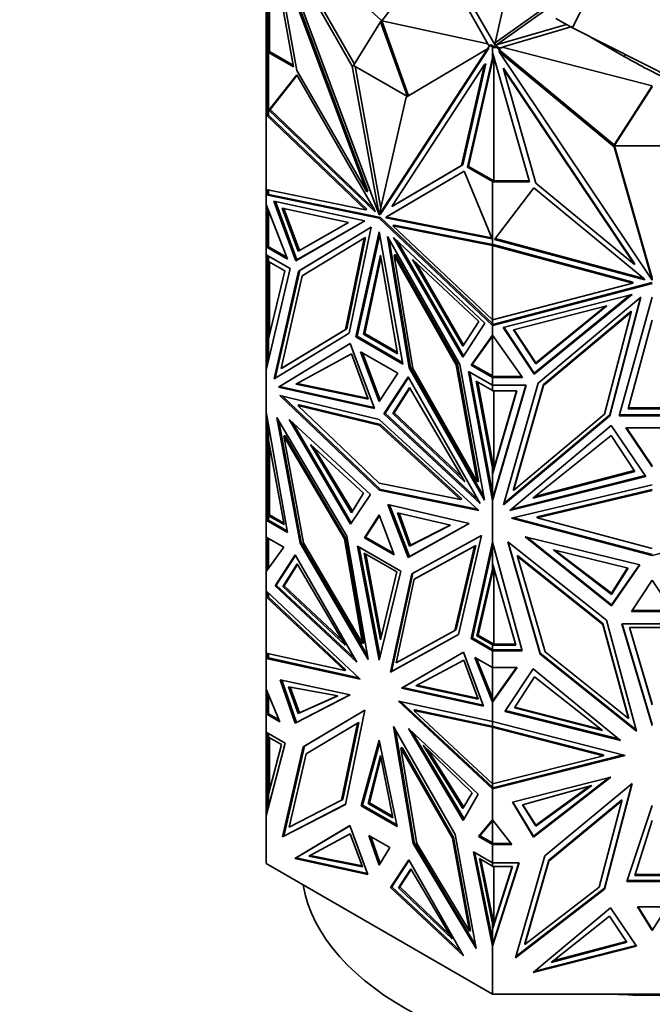
# Model space of a CAD drawing. Units: millimetres. Extents: x 0 to 2444, y 0 to 2757.
# Drawn here: x 257 to 293, y 949 to 1005 of the extents above; entities that cross this region are included whole.
import ezdxf
from ezdxf import colors
from ezdxf.entities.mleader import LeaderData, LeaderLine
from ezdxf.math import Vec2, Vec3

# ---------------------------------------------------------------- set-up
doc = ezdxf.new("R2010")
doc.units = ezdxf.units.MM
doc.layers.add('DV5_Défaut', color=7, linetype='Continuous')
doc.layers.add('Défaut', color=7, linetype='Continuous')

# ---------------------------------------------------------------- blocks, each defined once
blk = doc.blocks.new('_DOT')
at = {"color": 0}
blk.add_line((0, 0), (-1, 0), dxfattribs=at)
at = {"color": 0, "const_width": 0.333}
blk.add_lwpolyline([(-0.1665, 0, 1), (0.1665, 0, 1)], format="xyb", close=True, dxfattribs=at)
blk = doc.blocks.new('SE4')
at = {"layer": 'DV5_Défaut', "color": 7, "linetype": 'Continuous', "lineweight": 35}
for p, q in [((271.484, 1010.533), (271.484, 1004.41)), ((276.293, 1002.412), (271.653, 1010.519)), ((271.653, 1010.519), (277.826, 993.946)), ((277.969, 1004.984), (271.919, 1010.678)), ((271.384, 1004.61), (271.384, 1010.045)), ((272.948, 1002.371), (271.526, 1010.248)), ((276.413, 1002.532), (271.867, 1010.474)), ((271.584, 1009.924), (271.584, 1003.239)), ((273.142, 1002.161), (271.831, 1009.423)), ((271.831, 1009.423), (277.113, 995.241)), ((271.902, 1009.464), (277.183, 995.282)), ((277.969, 1004.984), (281.01, 1008.978)), ((281.01, 1008.978), (284.02, 1003.691)), ((281.41, 1008.856), (284.426, 1003.597)), ((284.44, 1003.732), (285.093, 1006.738)), ((287.062, 1005.605), (284.44, 1003.732)), ((287.189, 1005.532), (284.514, 1003.622)), ((277.899, 1004.943), (276.364, 1002.453)), ((277.899, 1004.943), (277.969, 1004.984)), ((279.433, 1000.682), (277.899, 1004.943)), ((277.969, 1004.984), (284.02, 1003.691)), ((279.504, 1000.723), (277.969, 1004.984)), ((288.83, 1004.588), (287.884, 1005.132)), ((271.484, 1004.61), (271.384, 1004.61)), ((271.384, 1003.225), (271.384, 1004.61)), ((271.484, 1004.41), (271.584, 1004.41)), ((271.484, 1004.41), (271.484, 1003.193)), ((284.426, 1003.597), (288.499, 1004.778)), ((288.819, 1004.674), (284.827, 1003.498)), ((298.669, 999.631), (288.83, 1004.588)), ((289.91, 1004.044), (291.881, 1002.906)), ((271.484, 1003.225), (271.384, 1003.225)), ((271.384, 1003.225), (271.384, 1002.924)), ((271.584, 1003.239), (272.931, 1002.462)), ((271.584, 1003.192), (271.584, 1003.239)), ((284.003, 1003.389), (277.831, 993.943)), ((284.073, 1003.43), (277.901, 993.984)), ((279.363, 1000.64), (284.003, 1003.389)), ((284.002, 1003.388), (284.13, 1003.584)), ((284.073, 1003.43), (284.003, 1003.389)), ((284.02, 1003.648), (284.02, 1003.691)), ((284.13, 1003.584), (284.02, 1003.648)), ((284.13, 1003.584), (284.201, 1003.625)), ((284.13, 1003.584), (284.272, 1003.503)), ((284.201, 1003.625), (284.355, 1003.536)), ((284.272, 1003.536), (284.272, 1003.503)), ((284.355, 1003.536), (284.272, 1003.536)), ((284.272, 1002.89), (284.272, 1003.503)), ((284.275, 1003.536), (284.355, 1003.536)), ((284.275, 1003.479), (284.275, 1003.536)), ((284.275, 1003.479), (284.572, 1003.479)), ((284.275, 1003.167), (284.275, 1003.479)), ((284.355, 1003.536), (284.355, 1003.536)), ((284.355, 1003.536), (284.572, 1003.536)), ((284.44, 1003.601), (284.44, 1003.732)), ((284.572, 1003.536), (284.627, 1003.455)), ((284.572, 1003.479), (284.572, 1003.536)), ((284.572, 1003.479), (284.755, 1003.206)), ((284.827, 1003.455), (284.627, 1003.455)), ((284.627, 1003.455), (284.755, 1003.264)), ((284.652, 1003.291), (284.652, 1003.233)), ((284.755, 1003.206), (284.652, 1003.291)), ((291.214, 997.806), (284.652, 1003.233)), ((284.652, 1003.233), (293.381, 990.224)), ((291.214, 997.921), (284.755, 1003.264)), ((284.755, 1003.206), (284.755, 1003.264)), ((293.384, 1001.297), (284.827, 1003.498)), ((284.827, 1003.498), (284.827, 1003.455)), ((271.484, 1002.924), (271.384, 1002.924)), ((271.384, 1002.924), (271.384, 1002.723)), ((271.484, 1002.723), (271.384, 1002.723)), ((271.384, 1002.723), (271.384, 1002.109)), ((271.484, 1003.193), (271.484, 999.622)), ((271.484, 1003.193), (271.584, 1003.193)), ((271.526, 1003.192), (272.948, 1002.371)), ((271.526, 1003.192), (271.526, 999.639)), ((271.526, 1003.192), (271.584, 1003.192)), ((284.272, 1002.89), (282.85, 996.654)), ((284.347, 1002.952), (282.921, 996.694)), ((284.272, 1002.778), (284.345, 1002.96)), ((284.272, 1002.89), (284.272, 1002.778)), ((284.294, 1003.137), (284.275, 1003.167)), ((286.383, 995.809), (284.294, 1003.137)), ((284.355, 995.867), (284.355, 1002.926)), ((271.484, 1002.109), (271.384, 1002.109)), ((271.384, 1002.109), (271.384, 999.639)), ((277.113, 995.241), (273.142, 1002.161)), ((276.364, 1002.453), (276.293, 1002.412)), ((277.826, 993.946), (276.293, 1002.412)), ((276.364, 1002.453), (279.433, 1000.682)), ((277.915, 994.313), (276.451, 1002.403)), ((283.825, 1002.498), (278.543, 994.415)), ((282.515, 996.749), (283.825, 1002.498)), ((282.585, 996.79), (283.896, 1002.539)), ((283.896, 1002.539), (283.825, 1002.498)), ((284.903, 1002.298), (284.903, 1002.24)), ((284.903, 1002.298), (292.373, 991.165)), ((286.757, 995.735), (284.903, 1002.24)), ((284.903, 1002.24), (292.373, 991.108)), ((271.544, 999.904), (273.132, 1001.923)), ((271.615, 999.945), (273.149, 1001.895)), ((273.132, 1001.923), (277.554, 994.218)), ((293.385, 1001.297), (291.215, 997.922)), ((293.385, 1001.239), (291.215, 997.864)), ((277.831, 993.943), (279.363, 1000.64)), ((271.544, 999.904), (271.563, 999.915)), ((277.594, 994.11), (271.544, 999.904)), ((271.563, 999.915), (271.584, 999.934)), ((271.584, 999.911), (271.563, 999.915)), ((271.584, 999.927), (271.615, 999.945)), ((271.584, 999.934), (271.584, 999.934)), ((271.584, 999.934), (271.584, 999.913)), ((271.584, 999.913), (271.584, 999.911)), ((277.504, 994.306), (271.615, 999.945)), ((271.384, 995.386), (271.384, 999.639)), ((271.384, 999.639), (271.384, 999.639)), ((271.385, 999.639), (271.384, 999.639)), ((271.384, 999.639), (277.047, 994.217)), ((271.385, 999.639), (271.384, 999.639)), ((271.484, 999.652), (271.385, 999.639)), ((271.484, 999.652), (271.484, 999.652)), ((271.484, 999.652), (271.484, 999.652)), ((271.523, 999.615), (271.484, 999.622)), ((271.526, 999.639), (271.523, 999.64)), ((271.526, 999.64), (271.523, 999.64)), ((271.523, 999.64), (271.523, 999.615)), ((271.523, 999.615), (277.118, 994.258)), ((291.215, 997.918), (291.214, 997.921)), ((291.214, 997.921), (291.214, 997.806)), ((293.381, 990.224), (291.214, 997.806)), ((291.215, 997.864), (291.215, 997.922)), ((291.215, 997.864), (295.555, 997.864)), ((293.347, 990.459), (291.23, 997.864)), ((278.543, 994.415), (282.515, 996.749)), ((278.614, 994.456), (282.585, 996.79)), ((282.585, 996.79), (282.515, 996.749)), ((282.85, 996.654), (282.921, 996.694)), ((282.85, 996.654), (284.272, 995.833)), ((282.921, 996.694), (284.355, 995.867)), ((282.665, 996.419), (278.243, 993.82)), ((282.665, 996.419), (278.314, 993.861)), ((284.253, 992.567), (282.665, 996.419)), ((277.047, 994.217), (271.384, 995.386)), ((271.384, 995.386), (271.384, 995.386)), ((271.384, 995.386), (271.384, 995.386)), ((271.384, 995.386), (271.384, 995.072)), ((271.484, 995.365), (271.484, 995.09)), ((284.272, 995.867), (284.272, 995.833)), ((284.355, 995.867), (284.272, 995.867)), ((284.272, 992.28), (284.272, 995.833)), ((284.275, 995.809), (284.275, 995.867)), ((284.275, 995.867), (286.366, 995.867)), ((284.275, 992.238), (284.275, 995.809)), ((284.275, 995.809), (286.383, 995.809)), ((284.398, 992.532), (286.644, 995.468)), ((286.644, 995.468), (292.898, 990.315)), ((292.373, 991.108), (286.757, 995.735)), ((271.484, 995.156), (271.384, 995.072)), ((271.457, 995.114), (271.384, 995.072)), ((271.384, 995.072), (271.484, 995.107)), ((271.526, 995.098), (271.384, 995.072)), ((271.384, 995.072), (277.828, 993.741)), ((271.384, 995.072), (271.384, 995.072)), ((271.384, 994.528), (271.384, 995.072)), ((271.484, 995.153), (271.457, 995.13)), ((271.457, 995.112), (271.457, 995.13)), ((271.484, 995.107), (271.457, 995.13)), ((271.484, 995.107), (271.457, 995.112)), ((271.526, 995.357), (271.526, 995.098)), ((277.899, 993.782), (271.526, 995.098)), ((277.183, 995.282), (277.113, 995.241)), ((271.384, 994.528), (271.384, 994.528)), ((272.6, 991.412), (271.384, 994.528)), ((271.384, 993.107), (271.384, 994.528)), ((271.484, 994.272), (271.484, 992.114)), ((273.071, 991.324), (271.817, 994.713)), ((271.817, 994.713), (277.016, 993.589)), ((273.142, 991.365), (271.911, 994.693)), ((272.301, 994.322), (273.21, 991.865)), ((276.07, 993.508), (272.301, 994.322)), ((272.394, 994.302), (273.281, 991.906)), ((277.118, 994.258), (277.047, 994.217)), ((278.614, 994.456), (278.543, 994.415)), ((271.526, 992.113), (271.526, 994.165)), ((277.554, 994.218), (277.594, 994.11)), ((277.832, 993.95), (277.826, 993.946)), ((277.899, 993.782), (277.828, 993.741)), ((277.828, 993.741), (284.272, 987.631)), ((277.901, 993.984), (277.831, 993.943)), ((284.272, 987.739), (277.899, 993.782)), ((278.243, 993.82), (278.203, 993.759)), ((278.203, 993.759), (278.274, 993.8)), ((278.203, 993.759), (284.253, 992.567)), ((278.243, 993.82), (278.314, 993.861)), ((278.314, 993.861), (278.274, 993.8)), ((278.274, 993.8), (284.229, 992.626)), ((277.016, 993.589), (273.071, 991.324)), ((277.015, 993.59), (273.142, 991.365)), ((273.21, 991.865), (276.07, 993.508)), ((273.228, 990.72), (277.364, 993.233)), ((273.281, 991.906), (276.07, 993.508)), ((273.298, 990.761), (277.363, 993.231)), ((277.364, 993.233), (276.12, 987.191)), ((278.68, 993.355), (278.609, 993.315)), ((284.272, 987.946), (278.609, 993.315)), ((278.609, 993.315), (284.272, 992.199)), ((278.68, 993.355), (284.275, 992.253)), ((271.384, 992.112), (271.384, 993.107)), ((271.484, 993.107), (271.384, 993.107)), ((276.978, 992.608), (273.439, 990.458)), ((275.907, 987.402), (276.978, 992.608)), ((275.978, 987.443), (277.049, 992.649)), ((276.491, 986.981), (277.828, 992.967)), ((276.562, 987.021), (277.855, 992.814)), ((277.049, 992.649), (276.978, 992.608)), ((277.828, 992.967), (279.165, 985.437)), ((282.429, 985.408), (278.292, 992.697)), ((278.292, 992.697), (279.536, 985.218)), ((283.839, 987.772), (278.641, 992.651)), ((278.641, 992.651), (282.585, 985.831)), ((284.272, 992.609), (284.275, 992.607)), ((284.275, 992.586), (284.272, 992.586)), ((292.907, 990.302), (284.435, 992.58)), ((271.384, 992.112), (271.484, 992.17)), ((271.484, 992.17), (271.384, 992.112)), ((271.384, 992.112), (271.384, 992.112)), ((271.384, 992.112), (272.6, 991.412)), ((271.384, 991.664), (271.384, 992.112)), ((271.416, 992.112), (271.526, 992.113)), ((271.484, 992.168), (271.457, 992.152)), ((271.457, 992.152), (271.484, 992.136)), ((271.457, 992.152), (271.457, 992.152)), ((271.457, 992.152), (271.484, 992.136)), ((271.484, 992.114), (271.526, 992.114)), ((271.526, 992.113), (272.559, 991.517)), ((278.402, 992.504), (279.607, 985.259)), ((278.847, 992.458), (282.635, 985.908)), ((284.272, 992.314), (284.275, 992.313)), ((284.275, 992.278), (284.272, 992.28)), ((284.272, 992.199), (284.313, 992.245)), ((284.272, 987.946), (284.272, 992.199)), ((284.272, 992.199), (284.272, 992.199)), ((284.272, 992.199), (284.272, 992.199)), ((284.272, 992.199), (292.279, 990.045)), ((284.275, 992.238), (284.313, 992.245)), ((284.313, 992.245), (292.279, 990.103)), ((292.954, 990.231), (284.398, 992.532)), ((271.384, 991.664), (271.384, 991.664)), ((271.384, 991.664), (272.749, 990.877)), ((271.384, 991.664), (271.384, 985.094)), ((271.484, 991.283), (271.484, 991.607)), ((271.526, 991.583), (271.526, 991.281)), ((273.21, 991.865), (273.281, 991.906)), ((276.93, 987.139), (277.899, 991.645)), ((277.001, 987.18), (277.926, 991.485)), ((277.899, 991.645), (278.867, 986.02)), ((278.748, 991.668), (278.678, 991.627)), ((279.749, 985.183), (278.678, 991.627)), ((278.678, 991.627), (282.217, 985.39)), ((282.288, 985.43), (278.748, 991.668)), ((272.749, 990.877), (271.384, 985.094)), ((271.484, 991.283), (271.526, 991.283)), ((271.484, 986.535), (271.484, 991.283)), ((272.443, 990.752), (271.526, 991.281)), ((271.584, 987.114), (271.584, 991.248)), ((273.142, 991.365), (273.071, 991.324)), ((282.588, 986.451), (279.728, 991.396)), ((279.728, 991.396), (283.497, 987.858)), ((282.637, 986.528), (279.934, 991.202)), ((292.373, 991.165), (292.373, 991.108)), ((271.526, 986.865), (272.443, 990.752)), ((271.836, 984.588), (273.228, 990.72)), ((271.908, 984.631), (273.298, 990.761)), ((273.439, 990.458), (272.24, 985.174)), ((273.298, 990.761), (273.228, 990.72)), ((292.898, 990.315), (292.954, 990.231)), ((293.347, 990.459), (293.347, 990.401)), ((293.347, 990.459), (293.385, 990.402)), ((293.381, 990.282), (293.347, 990.401)), ((293.347, 990.401), (293.385, 990.345)), ((292.279, 990.045), (284.272, 987.946)), ((284.272, 987.631), (293.384, 990.021)), ((284.372, 987.715), (293.384, 990.079)), ((292.279, 990.103), (292.279, 990.045)), ((293.381, 990.282), (293.381, 990.224)), ((284.884, 987.522), (292.235, 989.4)), ((292.235, 989.4), (286.657, 984.857)), ((292.132, 989.374), (286.657, 984.915)), ((286.878, 984.344), (292.728, 989.245)), ((292.728, 989.245), (290.969, 982.484)), ((292.708, 989.229), (290.969, 982.542)), ((291.493, 982.488), (293.384, 989.247)), ((290.798, 988.748), (285.468, 987.387)), ((286.754, 985.455), (290.798, 988.748)), ((286.754, 985.512), (290.695, 988.722)), ((292.183, 988.455), (287.177, 984.261)), ((292.183, 988.397), (287.177, 984.203)), ((290.667, 982.572), (292.183, 988.397)), ((292.183, 988.455), (292.183, 988.397)), ((282.585, 985.831), (283.839, 987.772)), ((283.497, 987.858), (282.588, 986.451)), ((284.272, 987.946), (284.272, 987.946)), ((284.272, 987.739), (284.272, 987.946)), ((284.272, 987.747), (284.275, 987.748)), ((284.272, 987.632), (284.272, 987.739)), ((284.272, 987.631), (284.372, 987.715)), ((284.313, 987.7), (284.272, 987.632)), ((284.272, 987.631), (284.272, 987.631)), ((284.272, 987.087), (284.272, 987.631)), ((284.275, 987.69), (284.275, 987.946)), ((284.275, 987.69), (284.313, 987.7)), ((284.313, 987.7), (284.368, 987.714)), ((284.332, 987.682), (284.313, 987.7)), ((284.341, 987.691), (284.313, 987.7)), ((284.313, 987.7), (284.313, 987.7)), ((284.313, 987.7), (284.313, 987.7)), ((284.341, 987.691), (284.368, 987.714)), ((284.341, 987.691), (284.341, 987.689)), ((284.371, 987.715), (284.368, 987.714)), ((284.368, 987.714), (284.368, 987.714)), ((286.657, 984.857), (284.884, 987.522)), ((286.657, 984.915), (284.917, 987.531)), ((292.015, 982.876), (293.385, 987.941)), ((276.12, 987.191), (271.836, 984.588)), ((272.24, 985.174), (275.907, 987.402)), ((272.311, 985.215), (275.978, 987.443)), ((275.978, 987.443), (275.907, 987.402)), ((276.562, 987.021), (276.491, 986.981)), ((279.165, 985.437), (276.491, 986.981)), ((279.149, 985.528), (276.562, 987.021)), ((276.93, 987.139), (277.001, 987.18)), ((278.867, 986.02), (276.93, 987.139)), ((278.852, 986.111), (277.001, 987.18)), ((283.056, 985.375), (284.272, 987.087)), ((283.126, 985.416), (284.272, 987.029)), ((284.272, 987.087), (284.272, 987.087)), ((284.272, 987.087), (284.272, 987.029)), ((285.991, 984.673), (284.272, 987.087)), ((284.272, 987.029), (284.272, 984.754)), ((284.275, 987.083), (284.275, 984.73)), ((285.468, 987.387), (286.754, 985.455)), ((285.501, 987.395), (286.754, 985.512)), ((271.484, 986.535), (271.526, 986.535)), ((271.484, 985.518), (271.484, 986.535)), ((271.526, 986.865), (271.526, 985.693)), ((272.084, 984.118), (276.177, 986.605)), ((272.155, 984.159), (276.178, 986.603)), ((276.177, 986.605), (277.564, 982.905)), ((273.086, 984.28), (276.248, 986.013)), ((276.248, 986.013), (277.189, 983.434)), ((278.891, 984.907), (276.765, 986.134)), ((276.765, 986.134), (277.828, 983.298)), ((277.883, 983.381), (276.875, 986.071)), ((282.288, 985.43), (282.217, 985.39)), ((282.217, 985.39), (283.416, 978.722)), ((283.486, 978.763), (282.288, 985.43)), ((283.82, 977.67), (282.429, 985.408)), ((283.126, 985.416), (283.056, 985.375)), ((284.272, 984.672), (283.056, 985.375)), ((284.272, 984.754), (283.126, 985.416)), ((286.754, 985.455), (286.754, 985.512)), ((271.384, 985.093), (271.384, 985.094)), ((271.384, 982.719), (271.384, 985.093)), ((272.311, 985.215), (272.24, 985.174)), ((277.828, 983.298), (278.891, 984.907)), ((279.607, 985.259), (279.536, 985.218)), ((279.536, 985.218), (283.82, 977.67)), ((279.607, 985.259), (283.776, 977.912)), ((283.416, 978.722), (279.749, 985.183)), ((284.272, 984.224), (282.907, 985.012)), ((282.907, 985.012), (284.272, 977.653)), ((282.995, 984.961), (284.272, 978.075)), ((284.272, 984.787), (284.275, 984.787)), ((284.272, 984.754), (284.272, 984.69)), ((284.372, 984.73), (284.272, 984.672)), ((284.275, 984.73), (284.3, 984.73)), ((284.313, 984.73), (284.3, 984.73)), ((284.341, 984.714), (284.313, 984.73)), ((284.313, 984.73), (284.341, 984.714)), ((284.313, 984.73), (284.368, 984.73)), ((284.341, 984.714), (284.368, 984.73)), ((284.341, 984.714), (284.368, 984.73)), ((284.341, 984.714), (284.341, 984.714)), ((284.372, 984.73), (284.368, 984.73)), ((284.368, 984.73), (284.368, 984.73)), ((284.372, 984.73), (285.95, 984.731)), ((286.657, 984.915), (286.657, 984.857)), ((272.155, 984.159), (272.084, 984.118)), ((277.541, 982.967), (272.155, 984.159)), ((277.189, 983.434), (273.086, 984.28)), ((277.167, 983.494), (273.159, 984.321)), ((279.479, 984.698), (278.093, 982.6)), ((279.499, 984.663), (278.163, 982.641)), ((283.572, 977.486), (279.479, 984.698)), ((284.272, 979.506), (283.355, 984.452)), ((283.355, 984.452), (284.272, 983.923)), ((284.355, 979.482), (283.442, 984.401)), ((284.272, 984.672), (285.991, 984.673)), ((284.272, 984.672), (284.272, 984.672)), ((284.272, 984.224), (284.272, 984.672)), ((284.272, 984.224), (284.272, 984.224)), ((284.272, 983.923), (284.272, 984.224)), ((286.201, 984.224), (284.272, 977.654)), ((284.272, 984.224), (286.201, 984.224)), ((284.275, 983.899), (284.275, 984.224)), ((286.184, 984.224), (284.372, 978.052)), ((284.911, 977.409), (286.878, 984.344)), ((287.177, 984.261), (285.482, 978.286)), ((287.177, 984.203), (285.482, 978.228)), ((287.177, 984.261), (287.177, 984.203)), ((277.564, 982.905), (272.084, 984.118)), ((277.828, 978.242), (272.156, 983.641)), ((272.156, 983.641), (277.828, 982.279)), ((272.308, 983.604), (277.899, 978.283)), ((279.55, 984.106), (278.609, 982.614)), ((279.571, 984.069), (278.679, 982.655)), ((282.712, 978.723), (279.55, 984.106)), ((284.275, 983.956), (284.272, 983.956)), ((284.275, 979.151), (285.669, 983.899)), ((285.669, 983.899), (284.275, 983.899)), ((284.275, 979.209), (285.652, 983.899)), ((284.355, 983.899), (284.355, 979.482)), ((273.264, 983.106), (273.193, 983.065)), ((277.828, 978.653), (273.193, 983.065)), ((273.193, 983.065), (277.828, 981.952)), ((277.899, 981.993), (273.264, 983.106)), ((271.384, 982.719), (271.384, 982.719)), ((272.593, 975.836), (271.384, 982.719)), ((271.384, 977.52), (271.384, 982.719)), ((278.163, 982.641), (278.093, 982.6)), ((278.093, 982.6), (283.572, 977.486)), ((278.163, 982.641), (283.443, 977.713)), ((278.609, 982.614), (278.679, 982.655)), ((278.609, 982.614), (282.712, 978.723)), ((278.679, 982.655), (282.569, 978.966)), ((290.969, 982.484), (284.911, 977.409)), ((290.969, 982.542), (284.932, 977.484)), ((285.482, 978.228), (290.667, 982.572)), ((290.969, 982.542), (290.969, 982.484)), ((295.275, 982.488), (291.493, 982.488)), ((295.259, 982.546), (291.509, 982.546)), ((294.754, 982.876), (292.015, 982.876)), ((294.739, 982.934), (292.03, 982.934)), ((271.484, 981.444), (271.484, 982.149)), ((271.526, 981.913), (271.526, 981.106)), ((275.978, 975.625), (272.002, 982.389)), ((272.002, 982.389), (273.316, 975.223)), ((272.116, 982.196), (273.387, 975.264)), ((272.702, 982.266), (276.184, 976.317)), ((277.332, 978), (272.702, 982.266)), ((276.235, 976.392), (272.908, 982.077)), ((277.828, 982.279), (283.5, 977.091)), ((277.899, 981.993), (277.828, 981.952)), ((277.828, 981.952), (282.463, 977.713)), ((282.534, 977.754), (277.899, 981.993)), ((285.261, 977.082), (291.05, 981.931)), ((291.05, 981.931), (293.01, 979.032)), ((271.484, 977.568), (271.484, 981.444)), ((271.484, 981.444), (271.526, 981.444)), ((272.469, 981.366), (272.398, 981.325)), ((275.911, 975.509), (272.469, 981.366)), ((286.578, 977.798), (291.05, 981.356)), ((291.05, 981.356), (292.381, 979.32)), ((294.887, 981.8), (291.881, 981.8)), ((291.881, 981.8), (293.384, 979.578)), ((293.384, 979.636), (291.921, 981.8)), ((272.407, 976.282), (271.526, 981.106)), ((271.584, 976.84), (271.584, 980.785)), ((272.398, 981.325), (273.514, 975.241)), ((275.84, 975.469), (272.398, 981.325)), ((273.914, 980.846), (276.928, 978.075)), ((276.255, 976.963), (273.914, 980.846)), ((276.303, 977.042), (274.128, 980.65)), ((284.272, 979.681), (284.355, 979.482)), ((284.272, 979.681), (284.272, 979.506)), ((284.272, 978.075), (284.272, 979.506)), ((284.275, 979.151), (284.275, 979.209)), ((284.275, 977.721), (284.275, 979.151)), ((292.381, 979.32), (286.578, 977.798)), ((292.349, 979.37), (286.686, 977.884)), ((282.463, 977.713), (277.828, 978.653)), ((283.486, 978.763), (283.416, 978.722)), ((293.01, 979.032), (285.261, 977.082)), ((292.977, 979.082), (285.36, 977.164)), ((285.362, 976.645), (293.384, 978.558)), ((276.184, 976.317), (277.332, 978)), ((276.928, 978.075), (276.255, 976.963)), ((277.899, 978.283), (277.828, 978.242)), ((283.5, 977.091), (277.828, 978.242)), ((277.899, 978.283), (283.423, 977.162)), ((284.272, 978.075), (284.272, 977.654)), ((284.372, 978.052), (284.272, 977.654)), ((284.368, 978.039), (284.313, 977.852)), ((284.341, 977.93), (284.368, 978.039)), ((284.37, 978.045), (284.368, 978.038)), ((284.368, 978.039), (284.368, 978.038)), ((285.482, 978.286), (285.482, 978.228)), ((293.384, 978.289), (286.829, 976.726)), ((286.829, 976.669), (293.384, 978.232)), ((271.384, 976.533), (271.384, 977.52)), ((271.484, 977.52), (271.384, 977.52)), ((271.484, 976.794), (271.484, 977.568)), ((271.484, 977.568), (271.584, 977.568)), ((279.472, 974.419), (278.324, 977.427)), ((278.324, 977.427), (282.954, 976.347)), ((282.534, 977.754), (282.463, 977.713)), ((284.272, 977.654), (284.313, 977.852)), ((284.275, 977.779), (284.272, 977.769)), ((284.272, 977.653), (284.272, 977.654)), ((284.272, 975.278), (284.272, 977.653)), ((284.313, 977.852), (284.275, 977.721)), ((284.341, 977.93), (284.313, 977.852)), ((284.313, 977.852), (284.317, 977.833)), ((284.313, 977.852), (284.313, 977.852)), ((284.313, 977.852), (284.313, 977.852)), ((284.341, 977.928), (284.341, 977.93)), ((278.419, 977.405), (279.543, 974.46)), ((281.883, 976.245), (278.87, 976.954)), ((278.87, 976.954), (279.543, 975.065)), ((278.963, 976.932), (279.613, 975.106)), ((271.484, 976.591), (271.384, 976.533)), ((271.384, 976.533), (271.484, 976.591)), ((271.384, 976.533), (272.593, 975.836)), ((271.384, 976.533), (271.384, 976.533)), ((271.384, 975.577), (271.384, 976.533)), ((271.457, 976.573), (271.484, 976.589)), ((271.457, 976.573), (271.457, 976.573)), ((271.484, 976.557), (271.457, 976.573)), ((271.484, 976.557), (271.457, 976.573)), ((271.484, 976.794), (271.584, 976.794)), ((271.484, 976.535), (271.484, 976.794)), ((271.484, 976.535), (271.523, 976.535)), ((272.577, 975.927), (271.523, 976.535)), ((271.526, 976.533), (271.523, 976.535)), ((271.526, 976.535), (271.523, 976.535)), ((271.526, 976.792), (272.407, 976.282)), ((271.526, 976.792), (271.526, 976.533)), ((271.584, 976.792), (271.526, 976.792)), ((271.584, 976.84), (272.39, 976.374)), ((271.584, 976.84), (271.584, 976.819)), ((271.584, 976.794), (271.584, 976.819)), ((271.584, 976.794), (271.584, 976.792)), ((271.584, 976.794), (271.584, 976.794)), ((277.828, 976.834), (276.984, 975.536)), ((277.844, 976.79), (277.055, 975.577)), ((278.672, 974.562), (277.828, 976.834)), ((282.954, 976.347), (279.472, 974.419)), ((279.543, 974.46), (282.952, 976.348)), ((293.384, 974.521), (285.362, 976.645)), ((285.477, 976.673), (293.384, 974.579)), ((286.829, 976.726), (286.829, 976.669)), ((293.384, 974.933), (286.829, 976.669)), ((301.406, 976.645), (293.384, 974.521)), ((279.543, 975.065), (281.883, 976.245)), ((279.613, 975.106), (281.876, 976.247)), ((271.384, 975.577), (271.384, 975.577)), ((271.384, 975.577), (272.391, 974.996)), ((271.384, 975.577), (271.384, 973.609)), ((271.484, 973.747), (271.484, 975.519)), ((271.526, 975.495), (271.526, 973.804)), ((273.387, 975.264), (273.316, 975.223)), ((273.316, 975.223), (277.193, 968.606)), ((273.387, 975.264), (277.153, 968.835)), ((273.514, 975.241), (276.871, 969.509)), ((275.911, 975.509), (275.84, 975.469)), ((276.871, 969.509), (275.84, 975.469)), ((276.942, 969.55), (275.911, 975.509)), ((277.193, 968.606), (275.978, 975.625)), ((277.055, 975.577), (276.984, 975.536)), ((276.984, 975.536), (278.672, 974.562)), ((277.055, 975.577), (278.633, 974.666)), ((279.678, 973.489), (283.654, 975.662)), ((283.654, 975.662), (282.34, 970.014)), ((283.064, 969.79), (284.272, 975.278)), ((284.272, 975.278), (284.272, 975.278)), ((284.272, 975.278), (284.272, 974.998)), ((285.98, 969.093), (284.272, 975.278)), ((284.275, 974.06), (284.275, 975.268)), ((290.768, 970.836), (285.145, 975.305)), ((285.145, 975.305), (287.004, 968.898)), ((285.167, 975.288), (287.004, 968.956)), ((286.136, 975.586), (291.059, 971.648)), ((292.682, 973.993), (286.136, 975.586)), ((291.059, 971.705), (286.239, 975.561)), ((272.391, 974.996), (271.384, 973.609)), ((279.059, 973.638), (276.597, 975.059)), ((276.597, 975.059), (277.828, 968.564)), ((276.685, 975.008), (277.872, 968.746)), ((278.823, 973.597), (276.974, 974.665)), ((276.974, 974.665), (277.899, 969.71)), ((277.062, 974.614), (277.943, 969.895)), ((279.543, 975.065), (279.613, 975.106)), ((279.816, 973.173), (283.258, 975.055)), ((283.329, 975.095), (279.887, 973.214)), ((283.258, 975.055), (282.142, 970.259)), ((282.213, 970.3), (283.329, 975.095)), ((284.272, 974.998), (283.134, 969.831)), ((283.329, 975.095), (283.258, 975.055)), ((284.272, 973.747), (284.272, 974.998)), ((287.75, 974.842), (292.011, 973.811)), ((291.06, 972.311), (287.75, 974.842)), ((291.06, 972.369), (287.86, 974.816)), ((273.031, 974.556), (271.891, 972.787)), ((271.961, 972.828), (273.052, 974.52)), ((273.154, 974.045), (272.343, 972.753)), ((276.553, 968.443), (273.031, 974.556)), ((275.89, 969.413), (273.154, 974.045)), ((279.543, 974.46), (279.472, 974.419)), ((285.618, 969.408), (284.275, 974.06)), ((285.705, 974.527), (285.705, 974.469)), ((290.573, 970.658), (285.705, 974.527)), ((285.705, 974.469), (287.283, 969.03)), ((290.573, 970.601), (285.705, 974.469)), ((271.384, 973.609), (271.384, 973.609)), ((271.384, 972.512), (271.384, 973.609)), ((271.385, 973.61), (271.484, 973.805)), ((271.484, 973.798), (271.457, 973.744)), ((271.457, 973.709), (271.457, 973.744)), ((271.467, 973.724), (271.457, 973.744)), ((273.176, 974.008), (272.414, 972.794)), ((277.828, 968.564), (279.059, 973.638)), ((277.899, 969.71), (278.823, 973.597)), ((278.463, 967.872), (279.678, 973.489)), ((278.534, 967.913), (279.748, 973.527)), ((283.391, 969.941), (284.272, 973.747)), ((283.461, 969.981), (284.347, 973.809)), ((284.345, 973.817), (284.272, 973.638)), ((284.272, 973.638), (284.272, 973.747)), ((284.355, 973.783), (284.355, 969.467)), ((292.648, 974.002), (291.059, 971.705)), ((291.059, 971.648), (292.682, 973.993)), ((291.979, 973.819), (291.06, 972.369)), ((292.011, 973.811), (291.06, 972.311)), ((278.785, 968.404), (279.816, 973.173)), ((279.887, 973.214), (279.816, 973.173)), ((293.384, 973.113), (292.191, 971.329)), ((294.577, 971.329), (293.384, 973.113)), ((271.384, 972.512), (271.384, 972.512)), ((271.384, 972.512), (276.738, 967.48)), ((271.384, 972.512), (271.384, 972.176)), ((271.484, 972.177), (271.484, 972.418)), ((271.526, 972.176), (271.526, 972.379)), ((271.961, 972.828), (271.891, 972.787)), ((271.891, 972.787), (276.553, 968.443)), ((276.421, 968.673), (271.961, 972.828)), ((272.343, 972.753), (272.414, 972.794)), ((272.343, 972.753), (275.89, 969.413)), ((272.414, 972.794), (275.747, 969.655)), ((291.06, 972.311), (291.06, 972.369)), ((271.384, 968.958), (271.384, 972.176)), ((271.384, 972.176), (271.384, 972.176)), ((271.385, 972.176), (271.384, 972.176)), ((275.859, 967.971), (271.384, 972.176)), ((271.384, 972.176), (271.385, 972.176)), ((271.385, 972.176), (271.484, 972.19)), ((271.484, 972.19), (271.484, 972.19)), ((271.484, 972.19), (271.484, 972.19)), ((271.484, 972.177), (271.523, 972.177)), ((275.93, 968.012), (271.498, 972.177)), ((271.523, 972.177), (271.526, 972.176)), ((271.523, 972.177), (271.523, 972.177)), ((271.523, 972.177), (271.526, 972.177)), ((291.059, 971.706), (291.059, 971.648)), ((292.191, 971.329), (294.577, 971.329)), ((294.539, 971.386), (292.23, 971.386)), ((292.486, 964.519), (290.768, 970.836)), ((282.142, 970.259), (278.785, 968.404)), ((282.213, 970.3), (282.142, 970.259)), ((290.573, 970.658), (290.573, 970.601)), ((292.031, 965.294), (290.573, 970.658)), ((292.031, 965.236), (290.573, 970.601)), ((295.125, 970.628), (291.644, 970.628)), ((291.644, 970.628), (293.384, 964.844)), ((291.661, 970.628), (293.384, 964.902)), ((294.692, 970.428), (292.077, 970.428)), ((292.077, 970.428), (293.385, 966.007)), ((292.094, 970.428), (293.385, 966.064)), ((282.34, 970.014), (278.463, 967.872)), ((282.34, 970.016), (278.534, 967.913)), ((283.134, 969.831), (283.064, 969.79)), ((284.272, 969.093), (283.064, 969.79)), ((283.134, 969.831), (284.275, 969.173)), ((283.391, 969.941), (283.461, 969.981)), ((284.272, 969.434), (283.391, 969.941)), ((284.355, 969.467), (283.461, 969.981)), ((276.942, 969.55), (276.871, 969.509)), ((279.103, 966.971), (282.625, 969.017)), ((282.625, 969.017), (279.174, 967.012)), ((282.625, 969.017), (283.766, 965.931)), ((284.272, 969.467), (284.275, 969.467)), ((284.272, 969.434), (284.272, 969.467)), ((284.272, 969.174), (284.272, 969.434)), ((284.272, 969.208), (284.275, 969.208)), ((284.275, 969.173), (284.272, 969.174)), ((284.372, 969.15), (284.272, 969.093)), ((284.272, 969.093), (284.272, 969.093)), ((284.272, 969.093), (285.98, 969.093)), ((284.272, 968.136), (284.272, 969.093)), ((284.275, 969.467), (284.318, 969.467)), ((284.275, 969.41), (284.275, 969.467)), ((284.275, 969.15), (284.275, 969.41)), ((284.275, 969.41), (285.618, 969.408)), ((284.275, 969.15), (284.313, 969.15)), ((284.341, 969.135), (284.313, 969.15)), ((284.313, 969.15), (284.341, 969.135)), ((284.368, 969.15), (284.313, 969.15)), ((284.318, 969.467), (284.355, 969.467)), ((284.318, 969.467), (285.601, 969.466)), ((284.341, 969.135), (284.368, 969.15)), ((284.368, 969.15), (284.341, 969.135)), ((284.341, 969.135), (284.341, 969.135)), ((284.368, 969.15), (284.372, 969.15)), ((285.964, 969.15), (284.372, 969.15)), ((287.283, 969.03), (292.031, 965.236)), ((271.384, 968.958), (271.384, 968.958)), ((271.384, 968.958), (275.859, 967.971)), ((271.384, 968.958), (271.384, 968.958)), ((271.384, 968.958), (271.384, 968.661)), ((271.384, 968.661), (271.484, 968.744)), ((271.457, 968.703), (271.384, 968.661)), ((271.484, 968.696), (271.384, 968.661)), ((271.384, 968.661), (271.526, 968.686)), ((276.738, 967.48), (271.384, 968.661)), ((271.384, 968.661), (271.384, 968.661)), ((271.384, 966.9), (271.384, 968.661)), ((271.484, 968.741), (271.457, 968.718)), ((271.457, 968.702), (271.457, 968.718)), ((271.457, 968.718), (271.484, 968.696)), ((271.484, 968.696), (271.457, 968.702)), ((271.484, 968.679), (271.484, 968.936)), ((271.526, 968.686), (271.526, 968.927)), ((276.66, 967.554), (271.526, 968.686)), ((279.908, 967.093), (282.644, 968.566)), ((282.644, 968.566), (283.455, 966.338)), ((284.272, 968.136), (283.266, 968.717)), ((283.266, 968.717), (284.272, 966.169)), ((283.378, 968.652), (284.272, 966.389)), ((287.004, 968.957), (287.004, 968.898)), ((287.004, 968.956), (292.466, 964.593)), ((287.004, 968.898), (292.486, 964.519)), ((275.93, 968.012), (275.859, 967.971)), ((278.534, 967.913), (278.463, 967.872)), ((284.272, 968.136), (284.272, 968.136)), ((284.272, 966.389), (284.272, 968.136)), ((285.695, 968.136), (284.272, 966.169)), ((284.272, 968.136), (285.695, 968.136)), ((284.275, 966.231), (284.275, 968.136)), ((285.653, 968.136), (284.372, 966.365)), ((286.6, 968.067), (284.987, 965.639)), ((291.581, 963.987), (286.6, 968.067)), ((273.039, 964.961), (272.191, 967.436)), ((272.191, 967.436), (276.164, 966.581)), ((272.283, 967.417), (273.11, 965.002)), ((286.674, 967.602), (285.527, 965.842)), ((290.543, 964.549), (286.674, 967.602)), ((271.384, 966.9), (271.384, 966.9)), ((271.384, 966.9), (272.164, 965.053)), ((271.384, 966.9), (271.384, 966.139)), ((275.467, 966.529), (272.667, 967.041)), ((272.667, 967.041), (273.206, 965.519)), ((272.758, 967.025), (273.277, 965.56)), ((279.174, 967.012), (279.103, 966.971)), ((283.766, 965.931), (279.103, 966.971)), ((279.174, 967.012), (283.743, 965.993)), ((283.455, 966.338), (279.908, 967.093)), ((283.433, 966.398), (279.982, 967.133)), ((271.484, 965.504), (271.484, 966.663)), ((271.526, 965.503), (271.526, 966.565)), ((276.164, 966.581), (273.039, 964.961)), ((273.11, 965.002), (276.158, 966.583)), ((273.206, 965.519), (275.467, 966.529)), ((273.277, 965.56), (275.452, 966.532)), ((284.272, 965.071), (278.918, 966.222)), ((278.918, 966.222), (284.272, 961.221)), ((279.067, 966.19), (284.272, 961.328)), ((284.272, 966.389), (284.272, 966.169)), ((284.372, 966.365), (284.272, 966.169)), ((284.275, 966.288), (284.272, 966.284)), ((284.272, 966.169), (284.313, 966.284)), ((284.313, 966.284), (284.275, 966.231)), ((284.368, 966.36), (284.313, 966.284)), ((284.341, 966.306), (284.313, 966.284)), ((284.313, 966.284), (284.321, 966.265)), ((284.313, 966.284), (284.313, 966.284)), ((284.313, 966.284), (284.313, 966.284)), ((284.341, 966.306), (284.368, 966.36)), ((284.341, 966.304), (284.341, 966.306)), ((284.371, 966.363), (284.368, 966.359)), ((284.368, 966.36), (284.368, 966.359)), ((271.484, 966.139), (271.384, 966.139)), ((271.384, 966.139), (271.384, 965.503)), ((277.015, 965.715), (273.498, 963.623)), ((273.569, 963.663), (277.015, 965.714)), ((275.905, 960.342), (277.015, 965.715)), ((279.868, 965.738), (279.797, 965.697)), ((284.272, 961.517), (279.797, 965.697)), ((279.797, 965.697), (284.272, 964.736)), ((279.868, 965.738), (284.312, 964.783)), ((284.272, 965.071), (284.272, 966.169)), ((284.272, 966.169), (284.272, 966.169)), ((284.987, 965.639), (291.581, 963.987)), ((291.48, 964.07), (285.02, 965.689)), ((285.527, 965.842), (290.543, 964.549)), ((285.56, 965.891), (290.434, 964.635)), ((271.484, 965.56), (271.384, 965.503)), ((271.384, 965.503), (271.484, 965.56)), ((272.164, 965.053), (271.384, 965.503)), ((271.384, 965.503), (271.384, 965.503)), ((271.384, 964.451), (271.384, 965.503)), ((271.484, 965.558), (271.457, 965.542)), ((271.457, 965.542), (271.457, 965.542)), ((271.457, 965.542), (271.484, 965.527)), ((271.484, 965.527), (271.457, 965.542)), ((271.523, 965.504), (271.484, 965.504)), ((272.118, 965.161), (271.523, 965.504)), ((271.523, 965.504), (271.526, 965.503)), ((271.523, 965.504), (271.526, 965.504)), ((273.206, 965.519), (273.277, 965.56)), ((284.272, 965.071), (284.272, 965.071)), ((284.272, 965.071), (284.272, 964.817)), ((284.272, 965.071), (291.843, 963.131)), ((284.275, 964.793), (284.275, 965.07)), ((292.031, 965.294), (292.031, 965.236)), ((273.11, 965.002), (273.039, 964.961)), ((273.66, 963.225), (276.596, 964.971)), ((276.596, 964.971), (275.687, 960.579)), ((276.666, 965.012), (275.758, 960.62)), ((276.666, 965.012), (276.596, 964.971)), ((278.641, 964.777), (282.158, 958.623)), ((279.752, 958.121), (278.641, 964.777)), ((278.75, 964.585), (279.822, 958.162)), ((283.465, 960.927), (279.492, 964.66)), ((279.492, 964.66), (282.617, 959.431)), ((284.275, 964.85), (284.272, 964.851)), ((284.272, 964.817), (284.275, 964.815)), ((284.313, 964.783), (284.272, 964.736)), ((284.272, 961.518), (284.272, 964.736)), ((284.272, 964.736), (284.272, 964.736)), ((290.6, 963.114), (284.272, 964.736)), ((284.272, 964.736), (284.272, 964.736)), ((284.313, 964.783), (284.275, 964.793)), ((284.313, 964.783), (290.6, 963.172)), ((284.313, 964.783), (284.313, 964.783)), ((271.384, 964.451), (271.384, 964.451)), ((271.384, 964.451), (272.463, 963.828)), ((271.384, 964.451), (271.384, 959.697)), ((271.484, 964.182), (271.484, 964.393)), ((271.484, 964.182), (271.526, 964.182)), ((271.484, 960.615), (271.484, 964.182)), ((271.526, 964.369), (271.526, 964.18)), ((272.267, 963.752), (271.526, 964.18)), ((271.584, 961.141), (271.584, 964.146)), ((277.828, 964.003), (276.804, 960.265)), ((278.852, 959.083), (277.828, 964.003)), ((282.663, 959.513), (279.709, 964.456)), ((272.463, 963.828), (271.384, 959.697)), ((271.526, 960.916), (272.267, 963.752)), ((273.498, 963.623), (272.315, 958.494)), ((272.385, 958.535), (273.569, 963.663)), ((273.569, 963.663), (273.498, 963.623)), ((276.875, 960.306), (277.854, 963.879)), ((279.131, 963.589), (279.061, 963.548)), ((281.996, 958.412), (279.061, 963.548)), ((279.061, 963.548), (279.969, 958.107)), ((279.131, 963.589), (282.067, 958.453)), ((280.331, 963.721), (283.131, 961)), ((282.591, 960.1), (280.331, 963.721)), ((282.638, 960.179), (280.575, 963.483)), ((272.694, 959.038), (273.66, 963.225)), ((277.195, 960.396), (277.899, 963.124)), ((277.266, 960.436), (277.925, 962.992)), ((277.899, 963.124), (278.603, 959.583)), ((291.843, 963.131), (284.272, 961.221)), ((284.272, 961.518), (290.6, 963.114)), ((284.372, 961.304), (291.729, 963.16)), ((290.6, 963.172), (290.6, 963.114)), ((290.6, 963.172), (290.6, 963.172)), ((290.6, 963.172), (290.6, 963.172)), ((285.412, 960.462), (291.031, 961.9)), ((291.031, 961.9), (286.612, 958.476)), ((286.612, 958.533), (290.919, 961.872)), ((284.272, 961.517), (284.272, 961.518)), ((284.272, 961.517), (284.272, 961.328)), ((284.275, 961.337), (284.272, 961.336)), ((284.272, 961.328), (284.272, 961.221)), ((284.372, 961.304), (284.272, 961.221)), ((284.272, 961.221), (284.313, 961.289)), ((284.272, 961.221), (284.272, 961.221)), ((284.272, 959.459), (284.272, 961.221)), ((284.275, 961.279), (284.275, 961.518)), ((284.275, 961.279), (284.313, 961.289)), ((284.313, 961.289), (284.368, 961.303)), ((284.313, 961.289), (284.332, 961.271)), ((284.313, 961.289), (284.341, 961.28)), ((284.313, 961.289), (284.313, 961.289)), ((284.313, 961.289), (284.313, 961.289)), ((284.341, 961.28), (284.368, 961.303)), ((284.341, 961.278), (284.341, 961.28)), ((284.368, 961.303), (284.368, 961.303)), ((284.371, 961.303), (284.368, 961.303)), ((289.945, 961.422), (285.986, 960.317)), ((286.748, 959.106), (289.945, 961.422)), ((286.748, 959.164), (289.815, 961.386)), ((292.235, 961.526), (287.261, 957.402)), ((290.664, 955.511), (292.235, 961.526)), ((290.664, 955.569), (292.216, 961.51)), ((271.484, 960.615), (271.526, 960.615)), ((271.484, 960.08), (271.484, 960.615)), ((271.526, 960.916), (271.526, 960.239)), ((275.687, 960.579), (272.694, 959.038)), ((275.758, 960.62), (275.687, 960.579)), ((283.131, 961), (282.591, 960.1)), ((282.617, 959.431), (283.465, 960.927)), ((287.49, 957.156), (291.641, 960.597)), ((291.641, 960.597), (291.641, 960.539)), ((272.315, 958.494), (275.905, 960.342)), ((275.906, 960.347), (272.385, 958.535)), ((276.875, 960.306), (276.804, 960.265)), ((276.804, 960.265), (278.852, 959.083)), ((278.833, 959.175), (276.875, 960.306)), ((277.195, 960.396), (277.266, 960.436)), ((278.603, 959.583), (277.195, 960.396)), ((278.584, 959.675), (277.266, 960.436)), ((286.612, 958.476), (285.412, 960.462)), ((285.443, 960.469), (286.612, 958.533)), ((285.986, 960.317), (286.748, 959.106)), ((286.016, 960.326), (286.748, 959.164)), ((287.49, 957.098), (291.641, 960.539)), ((291.641, 960.539), (290.357, 955.623)), ((293.384, 960.282), (291.936, 955.954)), ((271.384, 956.973), (271.384, 959.697)), ((271.384, 959.697), (271.384, 959.697)), ((284.272, 959.459), (283.492, 958.512)), ((284.272, 959.459), (284.272, 959.459)), ((284.272, 959.459), (285.374, 958.062)), ((284.272, 959.459), (284.272, 959.414)), ((284.275, 958.12), (284.275, 959.456)), ((273.027, 957.251), (276.149, 959.13)), ((273.098, 957.292), (276.15, 959.129)), ((276.149, 959.13), (277.185, 956.349)), ((284.272, 959.414), (283.563, 958.553)), ((284.272, 959.414), (284.272, 958.144)), ((286.748, 959.106), (286.748, 959.164)), ((292.389, 956.286), (293.385, 959.421)), ((272.385, 958.535), (272.315, 958.494)), ((273.82, 957.392), (276.172, 958.671)), ((276.172, 958.671), (276.872, 956.781)), ((278.423, 957.888), (277.233, 958.575)), ((277.233, 958.575), (277.828, 956.875)), ((277.34, 958.513), (277.881, 956.965)), ((282.067, 958.453), (281.996, 958.412)), ((282.962, 953.11), (281.996, 958.412)), ((282.067, 958.453), (283.033, 953.151)), ((282.158, 958.623), (283.342, 952.127)), ((283.563, 958.553), (283.492, 958.512)), ((283.492, 958.512), (284.272, 958.062)), ((283.563, 958.553), (284.275, 958.142)), ((286.612, 958.534), (286.612, 958.476)), ((277.828, 956.875), (278.423, 957.888)), ((279.822, 958.162), (279.752, 958.121)), ((283.342, 952.127), (279.752, 958.121)), ((279.822, 958.162), (283.3, 952.356)), ((279.969, 958.107), (282.962, 953.11)), ((284.275, 958.178), (284.272, 958.178)), ((284.272, 958.144), (284.275, 958.142)), ((284.372, 958.12), (284.272, 958.062)), ((284.272, 958.062), (284.272, 958.062)), ((284.272, 957.01), (284.272, 958.062)), ((285.374, 958.062), (284.272, 958.062)), ((284.313, 958.12), (284.275, 958.12)), ((284.313, 958.12), (284.341, 958.104)), ((284.313, 958.12), (284.368, 958.12)), ((284.313, 958.12), (284.341, 958.104)), ((284.341, 958.104), (284.368, 958.12)), ((284.341, 958.104), (284.368, 958.12)), ((284.341, 958.104), (284.341, 958.104)), ((284.372, 958.12), (284.368, 958.12)), ((284.372, 958.12), (285.328, 958.12)), ((273.098, 957.292), (273.027, 957.251)), ((277.185, 956.349), (273.027, 957.251)), ((277.163, 956.41), (273.098, 957.292)), ((276.872, 956.781), (273.82, 957.392)), ((276.85, 956.84), (273.894, 957.432)), ((284.272, 957.01), (283.193, 957.633)), ((283.193, 957.633), (284.272, 952.257)), ((283.282, 957.582), (284.272, 952.65)), ((284.272, 953.557), (283.531, 957.249)), ((283.531, 957.249), (284.272, 956.821)), ((287.261, 957.402), (285.587, 951.59)), ((271.384, 956.973), (284.272, 949.532)), ((279.507, 957.191), (278.471, 955.607)), ((279.528, 957.155), (278.542, 955.648)), ((279.626, 956.677), (278.925, 955.596)), ((282.629, 951.708), (279.507, 957.191)), ((281.978, 952.682), (279.626, 956.677)), ((284.355, 953.538), (283.62, 957.198)), ((284.272, 957.01), (284.272, 957.01)), ((284.272, 956.821), (284.272, 957.01)), ((285.797, 957.01), (284.272, 952.257)), ((284.272, 957.01), (285.797, 957.01)), ((284.272, 956.855), (284.275, 956.855)), ((284.275, 956.797), (284.275, 957.01)), ((284.275, 953.23), (285.42, 956.797)), ((285.42, 956.797), (284.275, 956.797)), ((284.275, 953.288), (285.401, 956.797)), ((284.355, 956.797), (284.355, 953.538)), ((285.778, 957.01), (284.372, 952.627)), ((286.124, 952.411), (287.49, 957.156)), ((286.124, 952.354), (287.49, 957.098)), ((287.49, 957.156), (287.49, 957.098)), ((279.647, 956.641), (278.996, 955.636)), ((294.38, 956.286), (292.389, 956.286)), ((294.362, 956.344), (292.407, 956.344)), ((278.542, 955.648), (278.471, 955.607)), ((278.471, 955.607), (282.629, 951.708)), ((278.542, 955.648), (282.498, 951.938)), ((278.925, 955.596), (278.996, 955.636)), ((278.925, 955.596), (281.978, 952.682)), ((278.996, 955.636), (281.832, 952.929)), ((285.608, 951.665), (290.664, 955.569)), ((290.357, 955.623), (286.124, 952.354)), ((290.664, 955.569), (290.664, 955.511)), ((291.936, 955.954), (294.833, 955.954)), ((291.955, 956.012), (294.813, 956.012)), ((285.587, 951.59), (290.664, 955.511)), ((286.595, 950.76), (291.01, 954.44)), ((291.01, 954.44), (292.475, 952.258)), ((294.225, 954.511), (292.543, 954.511)), ((292.543, 954.511), (293.384, 953.154)), ((292.579, 954.511), (293.384, 953.212)), ((293.384, 953.154), (294.225, 954.511)), ((287.616, 951.333), (290.942, 953.97)), ((290.942, 953.97), (291.933, 952.485)), ((284.272, 953.72), (284.272, 953.557)), ((284.355, 953.538), (284.272, 953.72)), ((284.272, 952.65), (284.272, 953.557)), ((284.275, 953.23), (284.275, 953.288)), ((283.033, 953.151), (282.962, 953.11)), ((284.275, 952.324), (284.275, 953.23)), ((284.272, 952.65), (284.272, 952.258)), ((284.372, 952.627), (284.272, 952.257)), ((284.272, 952.258), (284.313, 952.444)), ((284.275, 952.382), (284.272, 952.373)), ((284.272, 949.532), (284.272, 952.257)), ((284.272, 952.257), (284.272, 952.257)), ((284.313, 952.444), (284.275, 952.324)), ((284.368, 952.615), (284.313, 952.444)), ((284.341, 952.514), (284.313, 952.444)), ((284.313, 952.444), (284.317, 952.425)), ((284.313, 952.444), (284.313, 952.444)), ((284.313, 952.444), (284.313, 952.444)), ((284.341, 952.514), (284.368, 952.615)), ((284.341, 952.512), (284.341, 952.514)), ((284.37, 952.621), (284.368, 952.614)), ((284.368, 952.615), (284.368, 952.614)), ((286.124, 952.411), (286.124, 952.354)), ((292.475, 952.258), (286.595, 950.76)), ((292.442, 952.307), (286.695, 950.843)), ((291.933, 952.485), (287.616, 951.333)), ((291.9, 952.534), (287.725, 951.42)), ((284.272, 949.532), (302.497, 949.532))]:
    blk.add_line(p, q, dxfattribs=at)
at = {"layer": 'DV5_Défaut', "color": 7, "linetype": 'Continuous', "lineweight": 18}
for p, q in [((271.484, 992.129), (271.416, 992.112)), ((284.272, 984.69), (284.3, 984.73))]:
    blk.add_line(p, q, dxfattribs=at)
blk.add_ellipse((292.081, 1003.252), major_axis=(0.2, 0.346), ratio=0.57735, start_param=2.351684, end_param=3.141593, dxfattribs=at)
at = {"layer": 'DV5_Défaut', "color": 7, "linetype": 'Continuous', "lineweight": 35}
for centre, major_axis, ratio, start_param, end_param in [((292.081, 1003.252), (0.2, 0.346), 0.57735, 3.141593, 3.199303), ((292.87, 1002.459), (-1.632, 0.871), 0.047094, 0.954531, 2.525327), ((293.384, 956.927), (-20, 0), 0.57735, 0.101317, 3.040276), ((293.384, 961.009), (-20, 0), 0.57735, 1.460595, 1.680998)]:
    blk.add_ellipse(centre, major_axis=major_axis, ratio=ratio, start_param=start_param, end_param=end_param, dxfattribs=at)
blk.add_open_spline([(359.276, 1086.12), (357.588, 1085.074), (355.9, 1083.973), (352.537, 1081.67), (350.86, 1080.468), (347.519, 1077.964), (345.851, 1076.66), (342.55, 1073.973), (340.914, 1072.587), (336.049, 1068.31), (332.862, 1065.297), (326.6, 1058.953), (323.524, 1055.623), (318.996, 1050.382), (317.501, 1048.594), (314.541, 1044.937), (313.084, 1043.077), (310.932, 1040.24), (310.221, 1039.287), (308.809, 1037.365), (308.109, 1036.396), (306.033, 1033.474), (304.678, 1031.504), (300.7, 1025.531), (298.165, 1021.462), (293.323, 1013.154), (291.018, 1008.915), (288.83, 1004.588)], degree=3, knots=[0, 0, 0, 0, 0.0625, 0.0625, 0.125, 0.125, 0.1875, 0.1875, 0.25, 0.25, 0.375, 0.375, 0.5, 0.5, 0.5625, 0.5625, 0.625, 0.625, 0.65625, 0.65625, 0.6875, 0.6875, 0.75, 0.75, 0.875, 0.875, 1, 1, 1, 1], dxfattribs=at)

msp = doc.modelspace()

# ---------------------------------------------------------------- block references
at = {"layer": 'Défaut'}
msp.add_blockref('SE4', (0, 0), dxfattribs=at)

# ---------------------------------------------------------------- leaders
at = {"layer": 'Défaut', "color": 7, "linetype": 'Continuous', "lineweight": 18}
ml = msp.add_multileader_mtext('Standard', dxfattribs=at)
ml.set_content('{\\pxsm0.9;\\fSolid Edge ISO|b1||i0||c0|p34;\\W1.;06/12/2018\\P}', color=256)
ml.set_leader_properties()
ml.set_arrow_properties(name='DOT')
ml.build(insert=Vec2(0, 0))
ml.multileader.update_dxf_attribs({"leader_type": 0, "dogleg_length": 0, "arrow_head_size": 12})
ctx = ml.context
ctx.base_point, ctx.char_height, ctx.arrow_head_size, ctx.landing_gap_size = Vec3(2356.045, 2716.346), 12, 12, 4.2
notes = []
notes.append((ctx, [(0, (0, 0, 0), (0, 0), (1, 0), 1, [])]))
ctx.mtext.insert = Vec3(2358.045, 2722.466)
for ctx, leaders in notes:
    for number, flags, end, landing, length, lines in leaders:
        leader = LeaderData()
        leader.index, (leader.has_last_leader_line, leader.has_dogleg_vector, leader.attachment_direction) = number, flags
        leader.last_leader_point, leader.dogleg_vector, leader.dogleg_length = Vec3(end), Vec3(landing), length
        for number, points, colour, breaks in lines:
            line = LeaderLine()
            line.index, line.vertices, line.color, line.breaks = number, Vec3.list(points), colors.encode_raw_color(colour), breaks
            leader.lines.append(line)
        ctx.leaders.append(leader)

doc.saveas('drawing.dxf')
